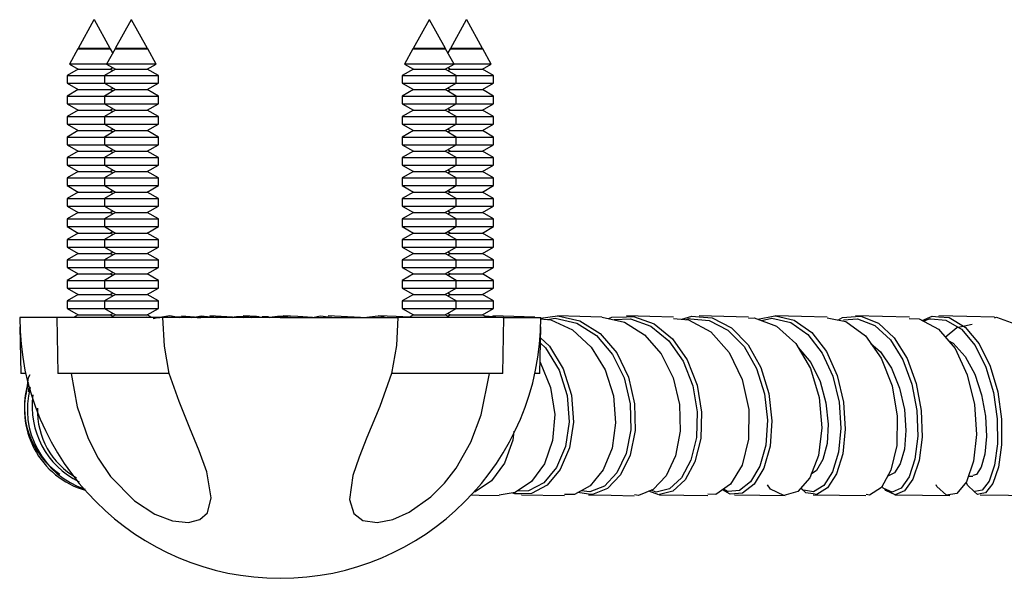
# Model space of a CAD drawing. Units: millimetres. Extents: x 0 to 630, y 0 to 891.
# Drawn here: x 219 to 272, y 371 to 401 of the extents above; entities that cross this region are included whole.
import ezdxf

# ---------------------------------------------------------------- set-up
doc = ezdxf.new("R2010")
doc.units = ezdxf.units.MM
doc.header["$LTSCALE"] = 3

msp = doc.modelspace()

# ---------------------------------------------------------------- linework, layer by layer
at = {"color": 7, "linetype": 'Continuous', "lineweight": 25}
for p, q in [((222.935, 400.948), (222.078, 399.399)), ((222.935, 400.948), (222.945, 400.948)), ((222.945, 400.948), (222.955, 400.948)), ((223.813, 399.399), (222.955, 400.948)), ((224.935, 400.948), (224.078, 399.399)), ((224.935, 400.948), (224.945, 400.948)), ((224.945, 400.948), (224.955, 400.948)), ((225.813, 399.399), (224.955, 400.948)), ((240.935, 400.948), (240.078, 399.399)), ((240.935, 400.948), (240.945, 400.948)), ((240.945, 400.948), (240.955, 400.948)), ((241.813, 399.399), (240.955, 400.948)), ((242.935, 400.948), (242.078, 399.399)), ((242.935, 400.948), (242.945, 400.948)), ((242.945, 400.948), (242.955, 400.948)), ((243.813, 399.399), (242.955, 400.948)), ((222.065, 399.377), (221.616, 398.566)), ((222.091, 399.392), (222.065, 399.377)), ((222.065, 399.377), (222.945, 399.377)), ((222.078, 399.399), (222.091, 399.392)), ((223.813, 399.399), (222.078, 399.399)), ((222.091, 399.392), (222.945, 399.392)), ((222.945, 399.392), (223.8, 399.392)), ((222.945, 399.377), (223.826, 399.377)), ((224.065, 399.377), (223.616, 398.566)), ((223.8, 399.392), (223.813, 399.399)), ((223.826, 399.377), (223.8, 399.392)), ((223.945, 399.16), (223.826, 399.377)), ((224.091, 399.392), (224.065, 399.377)), ((224.065, 399.377), (224.945, 399.377)), ((224.078, 399.399), (224.091, 399.392)), ((225.813, 399.399), (224.078, 399.399)), ((224.091, 399.392), (224.945, 399.392)), ((224.945, 399.392), (225.8, 399.392)), ((224.945, 399.377), (225.826, 399.377)), ((225.8, 399.392), (225.813, 399.399)), ((225.826, 399.377), (225.8, 399.392)), ((226.275, 398.566), (225.826, 399.377)), ((240.065, 399.377), (239.616, 398.566)), ((240.091, 399.392), (240.065, 399.377)), ((240.065, 399.377), (240.945, 399.377)), ((240.078, 399.399), (240.091, 399.392)), ((241.813, 399.399), (240.078, 399.399)), ((240.091, 399.392), (240.945, 399.392)), ((240.945, 399.392), (241.8, 399.392)), ((240.945, 399.377), (241.826, 399.377)), ((241.8, 399.392), (241.813, 399.399)), ((241.826, 399.377), (241.8, 399.392)), ((242.275, 398.566), (241.826, 399.377)), ((242.065, 399.377), (241.945, 399.16)), ((242.091, 399.392), (242.065, 399.377)), ((242.065, 399.377), (242.945, 399.377)), ((242.078, 399.399), (242.091, 399.392)), ((243.813, 399.399), (242.078, 399.399)), ((242.091, 399.392), (242.945, 399.392)), ((242.945, 399.392), (243.8, 399.392)), ((242.945, 399.377), (243.826, 399.377)), ((243.8, 399.392), (243.813, 399.399)), ((243.826, 399.377), (243.8, 399.392)), ((244.275, 398.566), (243.826, 399.377)), ((222.091, 398.292), (221.495, 397.948)), ((221.616, 398.566), (222.091, 398.292)), ((223.616, 398.566), (221.616, 398.566)), ((222.091, 398.292), (222.945, 398.292)), ((222.945, 398.292), (223.8, 398.292)), ((224.091, 398.292), (223.495, 397.948)), ((223.616, 398.566), (224.091, 398.292)), ((226.275, 398.566), (223.616, 398.566)), ((223.8, 398.292), (223.945, 398.376)), ((223.945, 398.208), (223.8, 398.292)), ((224.091, 398.292), (224.945, 398.292)), ((224.945, 398.292), (225.8, 398.292)), ((225.8, 398.292), (226.275, 398.566)), ((226.395, 397.948), (225.8, 398.292)), ((240.091, 398.292), (239.495, 397.948)), ((239.616, 398.566), (240.091, 398.292)), ((242.275, 398.566), (239.616, 398.566)), ((240.091, 398.292), (240.945, 398.292)), ((240.945, 398.292), (241.8, 398.292)), ((241.8, 398.292), (242.275, 398.566)), ((242.395, 397.948), (241.8, 398.292)), ((241.945, 398.376), (242.091, 398.292)), ((242.091, 398.292), (241.945, 398.208)), ((242.091, 398.292), (242.945, 398.292)), ((244.275, 398.566), (242.275, 398.566)), ((242.945, 398.292), (243.8, 398.292)), ((243.8, 398.292), (244.275, 398.566)), ((244.395, 397.948), (243.8, 398.292)), ((221.495, 397.948), (221.495, 397.535)), ((221.495, 397.948), (222.945, 397.948)), ((222.945, 397.948), (223.495, 397.948)), ((223.495, 397.948), (223.495, 397.535)), ((223.495, 397.948), (224.945, 397.948)), ((224.945, 397.948), (226.395, 397.948)), ((226.395, 397.535), (226.395, 397.948)), ((239.495, 397.948), (239.495, 397.535)), ((239.495, 397.948), (240.945, 397.948)), ((240.945, 397.948), (242.395, 397.948)), ((242.395, 397.535), (242.395, 397.948)), ((242.395, 397.948), (244.395, 397.948)), ((244.395, 397.535), (244.395, 397.948)), ((221.495, 397.535), (222.091, 397.192)), ((221.495, 397.535), (222.945, 397.535)), ((222.091, 397.192), (221.495, 396.848)), ((222.091, 397.192), (222.945, 397.192)), ((222.945, 397.535), (223.495, 397.535)), ((222.945, 397.192), (223.8, 397.192)), ((223.495, 397.535), (224.091, 397.192)), ((223.495, 397.535), (224.945, 397.535)), ((224.091, 397.192), (223.495, 396.848)), ((223.8, 397.192), (223.945, 397.276)), ((223.945, 397.108), (223.8, 397.192)), ((224.091, 397.192), (224.945, 397.192)), ((224.945, 397.535), (226.395, 397.535)), ((224.945, 397.192), (225.8, 397.192)), ((225.8, 397.192), (226.395, 397.535)), ((226.395, 396.848), (225.8, 397.192)), ((239.495, 397.535), (240.091, 397.192)), ((239.495, 397.535), (240.945, 397.535)), ((240.091, 397.192), (239.495, 396.848)), ((240.091, 397.192), (240.945, 397.192)), ((240.945, 397.535), (242.395, 397.535)), ((240.945, 397.192), (241.8, 397.192)), ((241.8, 397.192), (242.395, 397.535)), ((242.395, 396.848), (241.8, 397.192)), ((241.945, 397.276), (242.091, 397.192)), ((242.091, 397.192), (241.945, 397.108)), ((242.091, 397.192), (242.945, 397.192)), ((242.395, 397.535), (244.395, 397.535)), ((242.945, 397.192), (243.8, 397.192)), ((243.8, 397.192), (244.395, 397.535)), ((244.395, 396.848), (243.8, 397.192)), ((221.495, 396.848), (221.495, 396.435)), ((221.495, 396.848), (222.945, 396.848)), ((222.945, 396.848), (223.495, 396.848)), ((223.495, 396.848), (223.495, 396.435)), ((223.495, 396.848), (224.945, 396.848)), ((224.945, 396.848), (226.395, 396.848)), ((226.395, 396.435), (226.395, 396.848)), ((239.495, 396.848), (239.495, 396.435)), ((239.495, 396.848), (240.945, 396.848)), ((240.945, 396.848), (242.395, 396.848)), ((242.395, 396.435), (242.395, 396.848)), ((242.395, 396.848), (244.395, 396.848)), ((244.395, 396.435), (244.395, 396.848)), ((221.495, 396.435), (222.091, 396.092)), ((221.495, 396.435), (222.945, 396.435)), ((222.945, 396.435), (223.495, 396.435)), ((223.495, 396.435), (224.091, 396.092)), ((223.495, 396.435), (224.945, 396.435)), ((223.8, 396.092), (223.945, 396.176)), ((224.945, 396.435), (226.395, 396.435)), ((225.8, 396.092), (226.395, 396.435)), ((239.495, 396.435), (240.091, 396.092)), ((239.495, 396.435), (240.945, 396.435)), ((240.945, 396.435), (242.395, 396.435)), ((241.8, 396.092), (242.395, 396.435)), ((241.945, 396.176), (242.091, 396.092)), ((242.395, 396.435), (244.395, 396.435)), ((243.8, 396.092), (244.395, 396.435)), ((222.091, 396.092), (221.495, 395.748)), ((221.495, 395.748), (221.495, 395.335)), ((221.495, 395.748), (222.945, 395.748)), ((222.091, 396.092), (222.945, 396.092)), ((222.945, 396.092), (223.8, 396.092)), ((222.945, 395.748), (223.495, 395.748)), ((224.091, 396.092), (223.495, 395.748)), ((223.495, 395.748), (223.495, 395.335)), ((223.495, 395.748), (224.945, 395.748)), ((223.945, 396.008), (223.8, 396.092)), ((224.091, 396.092), (224.945, 396.092)), ((224.945, 396.092), (225.8, 396.092)), ((224.945, 395.748), (226.395, 395.748)), ((226.395, 395.748), (225.8, 396.092)), ((226.395, 395.335), (226.395, 395.748)), ((240.091, 396.092), (239.495, 395.748)), ((239.495, 395.748), (239.495, 395.335)), ((239.495, 395.748), (240.945, 395.748)), ((240.091, 396.092), (240.945, 396.092)), ((240.945, 396.092), (241.8, 396.092)), ((240.945, 395.748), (242.395, 395.748)), ((242.395, 395.748), (241.8, 396.092)), ((242.091, 396.092), (241.945, 396.008)), ((242.091, 396.092), (242.945, 396.092)), ((242.395, 395.335), (242.395, 395.748)), ((242.395, 395.748), (244.395, 395.748)), ((242.945, 396.092), (243.8, 396.092)), ((244.395, 395.748), (243.8, 396.092)), ((244.395, 395.335), (244.395, 395.748)), ((221.495, 395.335), (222.091, 394.992)), ((221.495, 395.335), (222.945, 395.335)), ((222.945, 395.335), (223.495, 395.335)), ((223.495, 395.335), (224.091, 394.992)), ((223.495, 395.335), (224.945, 395.335)), ((223.8, 394.992), (223.945, 395.076)), ((224.945, 395.335), (226.395, 395.335)), ((225.8, 394.992), (226.395, 395.335)), ((239.495, 395.335), (240.091, 394.992)), ((239.495, 395.335), (240.945, 395.335)), ((240.945, 395.335), (242.395, 395.335)), ((241.8, 394.992), (242.395, 395.335)), ((241.945, 395.076), (242.091, 394.992)), ((242.395, 395.335), (244.395, 395.335)), ((243.8, 394.992), (244.395, 395.335)), ((222.091, 394.992), (221.495, 394.648)), ((221.495, 394.648), (221.495, 394.235)), ((221.495, 394.648), (222.945, 394.648)), ((222.091, 394.992), (222.945, 394.992)), ((222.945, 394.992), (223.8, 394.992)), ((222.945, 394.648), (223.495, 394.648)), ((224.091, 394.992), (223.495, 394.648)), ((223.495, 394.648), (223.495, 394.235)), ((223.495, 394.648), (224.945, 394.648)), ((223.945, 394.908), (223.8, 394.992)), ((224.091, 394.992), (224.945, 394.992)), ((224.945, 394.992), (225.8, 394.992)), ((224.945, 394.648), (226.395, 394.648)), ((226.395, 394.648), (225.8, 394.992)), ((226.395, 394.235), (226.395, 394.648)), ((240.091, 394.992), (239.495, 394.648)), ((239.495, 394.648), (239.495, 394.235)), ((239.495, 394.648), (240.945, 394.648)), ((240.091, 394.992), (240.945, 394.992)), ((240.945, 394.992), (241.8, 394.992)), ((240.945, 394.648), (242.395, 394.648)), ((242.395, 394.648), (241.8, 394.992)), ((242.091, 394.992), (241.945, 394.908)), ((242.091, 394.992), (242.945, 394.992)), ((242.395, 394.235), (242.395, 394.648)), ((242.395, 394.648), (244.395, 394.648)), ((242.945, 394.992), (243.8, 394.992)), ((244.395, 394.648), (243.8, 394.992)), ((244.395, 394.235), (244.395, 394.648)), ((221.495, 394.235), (222.091, 393.892)), ((221.495, 394.235), (222.945, 394.235)), ((222.945, 394.235), (223.495, 394.235)), ((223.495, 394.235), (224.091, 393.892)), ((223.495, 394.235), (224.945, 394.235)), ((224.945, 394.235), (226.395, 394.235)), ((225.8, 393.892), (226.395, 394.235)), ((239.495, 394.235), (240.091, 393.892)), ((239.495, 394.235), (240.945, 394.235)), ((240.945, 394.235), (242.395, 394.235)), ((241.8, 393.892), (242.395, 394.235)), ((242.395, 394.235), (244.395, 394.235)), ((243.8, 393.892), (244.395, 394.235)), ((222.091, 393.892), (221.495, 393.548)), ((221.495, 393.548), (221.495, 393.135)), ((221.495, 393.548), (222.945, 393.548)), ((222.091, 393.892), (222.945, 393.892)), ((222.945, 393.892), (223.8, 393.892)), ((222.945, 393.548), (223.495, 393.548)), ((224.091, 393.892), (223.495, 393.548)), ((223.495, 393.548), (223.495, 393.135)), ((223.495, 393.548), (224.945, 393.548)), ((223.8, 393.892), (223.945, 393.976)), ((223.945, 393.808), (223.8, 393.892)), ((224.091, 393.892), (224.945, 393.892)), ((224.945, 393.892), (225.8, 393.892)), ((224.945, 393.548), (226.395, 393.548)), ((226.395, 393.548), (225.8, 393.892)), ((226.395, 393.135), (226.395, 393.548)), ((240.091, 393.892), (239.495, 393.548)), ((239.495, 393.548), (239.495, 393.135)), ((239.495, 393.548), (240.945, 393.548)), ((240.091, 393.892), (240.945, 393.892)), ((240.945, 393.892), (241.8, 393.892)), ((240.945, 393.548), (242.395, 393.548)), ((242.395, 393.548), (241.8, 393.892)), ((241.945, 393.976), (242.091, 393.892)), ((242.091, 393.892), (241.945, 393.808)), ((242.091, 393.892), (242.945, 393.892)), ((242.395, 393.135), (242.395, 393.548)), ((242.395, 393.548), (244.395, 393.548)), ((242.945, 393.892), (243.8, 393.892)), ((244.395, 393.548), (243.8, 393.892)), ((244.395, 393.135), (244.395, 393.548)), ((221.495, 393.135), (222.091, 392.792)), ((221.495, 393.135), (222.945, 393.135)), ((222.945, 393.135), (223.495, 393.135)), ((223.495, 393.135), (224.091, 392.792)), ((223.495, 393.135), (224.945, 393.135)), ((224.945, 393.135), (226.395, 393.135)), ((225.8, 392.792), (226.395, 393.135)), ((239.495, 393.135), (240.091, 392.792)), ((239.495, 393.135), (240.945, 393.135)), ((240.945, 393.135), (242.395, 393.135)), ((241.8, 392.792), (242.395, 393.135)), ((242.395, 393.135), (244.395, 393.135)), ((243.8, 392.792), (244.395, 393.135)), ((222.091, 392.792), (221.495, 392.448)), ((221.495, 392.448), (221.495, 392.035)), ((221.495, 392.448), (222.945, 392.448)), ((222.091, 392.792), (222.945, 392.792)), ((222.945, 392.792), (223.8, 392.792)), ((222.945, 392.448), (223.495, 392.448)), ((224.091, 392.792), (223.495, 392.448)), ((223.495, 392.448), (223.495, 392.035)), ((223.495, 392.448), (224.945, 392.448)), ((223.8, 392.792), (223.945, 392.876)), ((223.945, 392.708), (223.8, 392.792)), ((224.091, 392.792), (224.945, 392.792)), ((224.945, 392.792), (225.8, 392.792)), ((224.945, 392.448), (226.395, 392.448)), ((226.395, 392.448), (225.8, 392.792)), ((226.395, 392.035), (226.395, 392.448)), ((240.091, 392.792), (239.495, 392.448)), ((239.495, 392.448), (239.495, 392.035)), ((239.495, 392.448), (240.945, 392.448)), ((240.091, 392.792), (240.945, 392.792)), ((240.945, 392.792), (241.8, 392.792)), ((240.945, 392.448), (242.395, 392.448)), ((242.395, 392.448), (241.8, 392.792)), ((241.945, 392.876), (242.091, 392.792)), ((242.091, 392.792), (241.945, 392.708)), ((242.091, 392.792), (242.945, 392.792)), ((242.395, 392.035), (242.395, 392.448)), ((242.395, 392.448), (244.395, 392.448)), ((242.945, 392.792), (243.8, 392.792)), ((244.395, 392.448), (243.8, 392.792)), ((244.395, 392.035), (244.395, 392.448)), ((221.495, 392.035), (222.091, 391.692)), ((221.495, 392.035), (222.945, 392.035)), ((222.945, 392.035), (223.495, 392.035)), ((223.495, 392.035), (224.091, 391.692)), ((223.495, 392.035), (224.945, 392.035)), ((224.945, 392.035), (226.395, 392.035)), ((225.8, 391.692), (226.395, 392.035)), ((239.495, 392.035), (240.091, 391.692)), ((239.495, 392.035), (240.945, 392.035)), ((240.945, 392.035), (242.395, 392.035)), ((241.8, 391.692), (242.395, 392.035)), ((242.395, 392.035), (244.395, 392.035)), ((243.8, 391.692), (244.395, 392.035)), ((222.091, 391.692), (221.495, 391.348)), ((222.091, 391.692), (222.945, 391.692)), ((222.945, 391.692), (223.8, 391.692)), ((224.091, 391.692), (223.495, 391.348)), ((223.8, 391.692), (223.945, 391.776)), ((223.945, 391.608), (223.8, 391.692)), ((224.091, 391.692), (224.945, 391.692)), ((224.945, 391.692), (225.8, 391.692)), ((226.395, 391.348), (225.8, 391.692)), ((240.091, 391.692), (239.495, 391.348)), ((240.091, 391.692), (240.945, 391.692)), ((240.945, 391.692), (241.8, 391.692)), ((242.395, 391.348), (241.8, 391.692)), ((241.945, 391.776), (242.091, 391.692)), ((242.091, 391.692), (241.945, 391.608)), ((242.091, 391.692), (242.945, 391.692)), ((242.945, 391.692), (243.8, 391.692)), ((244.395, 391.348), (243.8, 391.692)), ((221.495, 391.348), (221.495, 390.935)), ((221.495, 391.348), (222.945, 391.348)), ((221.495, 390.935), (222.091, 390.592)), ((221.495, 390.935), (222.945, 390.935)), ((222.945, 391.348), (223.495, 391.348)), ((222.945, 390.935), (223.495, 390.935)), ((223.495, 391.348), (223.495, 390.935)), ((223.495, 391.348), (224.945, 391.348)), ((223.495, 390.935), (224.091, 390.592)), ((223.495, 390.935), (224.945, 390.935)), ((224.945, 391.348), (226.395, 391.348)), ((224.945, 390.935), (226.395, 390.935)), ((225.8, 390.592), (226.395, 390.935)), ((226.395, 390.935), (226.395, 391.348)), ((239.495, 391.348), (239.495, 390.935)), ((239.495, 391.348), (240.945, 391.348)), ((239.495, 390.935), (240.091, 390.592)), ((239.495, 390.935), (240.945, 390.935)), ((240.945, 391.348), (242.395, 391.348)), ((240.945, 390.935), (242.395, 390.935)), ((241.8, 390.592), (242.395, 390.935)), ((242.395, 390.935), (242.395, 391.348)), ((242.395, 391.348), (244.395, 391.348)), ((242.395, 390.935), (244.395, 390.935)), ((243.8, 390.592), (244.395, 390.935)), ((244.395, 390.935), (244.395, 391.348)), ((222.091, 390.592), (221.495, 390.248)), ((222.091, 390.592), (222.945, 390.592)), ((222.945, 390.592), (223.8, 390.592)), ((224.091, 390.592), (223.495, 390.248)), ((223.8, 390.592), (223.945, 390.676)), ((223.945, 390.508), (223.8, 390.592)), ((224.091, 390.592), (224.945, 390.592)), ((224.945, 390.592), (225.8, 390.592)), ((226.395, 390.248), (225.8, 390.592)), ((240.091, 390.592), (239.495, 390.248)), ((240.091, 390.592), (240.945, 390.592)), ((240.945, 390.592), (241.8, 390.592)), ((242.395, 390.248), (241.8, 390.592)), ((241.945, 390.676), (242.091, 390.592)), ((242.091, 390.592), (241.945, 390.508)), ((242.091, 390.592), (242.945, 390.592)), ((242.945, 390.592), (243.8, 390.592)), ((244.395, 390.248), (243.8, 390.592)), ((221.495, 390.248), (221.495, 389.835)), ((221.495, 390.248), (222.945, 390.248)), ((221.495, 389.835), (222.091, 389.492)), ((221.495, 389.835), (222.945, 389.835)), ((222.945, 390.248), (223.495, 390.248)), ((222.945, 389.835), (223.495, 389.835)), ((223.495, 390.248), (223.495, 389.835)), ((223.495, 390.248), (224.945, 390.248)), ((223.495, 389.835), (224.091, 389.492)), ((223.495, 389.835), (224.945, 389.835)), ((224.945, 390.248), (226.395, 390.248)), ((224.945, 389.835), (226.395, 389.835)), ((225.8, 389.492), (226.395, 389.835)), ((226.395, 389.835), (226.395, 390.248)), ((239.495, 390.248), (239.495, 389.835)), ((239.495, 390.248), (240.945, 390.248)), ((239.495, 389.835), (240.091, 389.492)), ((239.495, 389.835), (240.945, 389.835)), ((240.945, 390.248), (242.395, 390.248)), ((240.945, 389.835), (242.395, 389.835)), ((241.8, 389.492), (242.395, 389.835)), ((242.395, 389.835), (242.395, 390.248)), ((242.395, 390.248), (244.395, 390.248)), ((242.395, 389.835), (244.395, 389.835)), ((243.8, 389.492), (244.395, 389.835)), ((244.395, 389.835), (244.395, 390.248)), ((222.091, 389.492), (221.495, 389.148)), ((222.091, 389.492), (222.945, 389.492)), ((222.945, 389.492), (223.8, 389.492)), ((224.091, 389.492), (223.495, 389.148)), ((223.8, 389.492), (223.945, 389.576)), ((223.945, 389.408), (223.8, 389.492)), ((224.091, 389.492), (224.945, 389.492)), ((224.945, 389.492), (225.8, 389.492)), ((226.395, 389.148), (225.8, 389.492)), ((240.091, 389.492), (239.495, 389.148)), ((240.091, 389.492), (240.945, 389.492)), ((240.945, 389.492), (241.8, 389.492)), ((242.395, 389.148), (241.8, 389.492)), ((241.945, 389.576), (242.091, 389.492)), ((242.091, 389.492), (241.945, 389.408)), ((242.091, 389.492), (242.945, 389.492)), ((242.945, 389.492), (243.8, 389.492)), ((244.395, 389.148), (243.8, 389.492)), ((221.495, 389.148), (221.495, 388.735)), ((221.495, 389.148), (222.945, 389.148)), ((221.495, 388.735), (222.091, 388.392)), ((221.495, 388.735), (222.945, 388.735)), ((222.945, 389.148), (223.495, 389.148)), ((222.945, 388.735), (223.495, 388.735)), ((223.495, 389.148), (223.495, 388.735)), ((223.495, 389.148), (224.945, 389.148)), ((223.495, 388.735), (224.091, 388.392)), ((223.495, 388.735), (224.945, 388.735)), ((224.945, 389.148), (226.395, 389.148)), ((224.945, 388.735), (226.395, 388.735)), ((225.8, 388.392), (226.395, 388.735)), ((226.395, 388.735), (226.395, 389.148)), ((239.495, 389.148), (239.495, 388.735)), ((239.495, 389.148), (240.945, 389.148)), ((239.495, 388.735), (240.091, 388.392)), ((239.495, 388.735), (240.945, 388.735)), ((240.945, 389.148), (242.395, 389.148)), ((240.945, 388.735), (242.395, 388.735)), ((241.8, 388.392), (242.395, 388.735)), ((242.395, 388.735), (242.395, 389.148)), ((242.395, 389.148), (244.395, 389.148)), ((242.395, 388.735), (244.395, 388.735)), ((243.8, 388.392), (244.395, 388.735)), ((244.395, 388.735), (244.395, 389.148)), ((222.091, 388.392), (221.495, 388.048)), ((222.091, 388.392), (222.945, 388.392)), ((222.945, 388.392), (223.8, 388.392)), ((224.091, 388.392), (223.495, 388.048)), ((223.8, 388.392), (223.945, 388.476)), ((223.945, 388.308), (223.8, 388.392)), ((224.091, 388.392), (224.945, 388.392)), ((224.945, 388.392), (225.8, 388.392)), ((226.395, 388.048), (225.8, 388.392)), ((240.091, 388.392), (239.495, 388.048)), ((240.091, 388.392), (240.945, 388.392)), ((240.945, 388.392), (241.8, 388.392)), ((242.395, 388.048), (241.8, 388.392)), ((241.945, 388.476), (242.091, 388.392)), ((242.091, 388.392), (241.945, 388.308)), ((242.091, 388.392), (242.945, 388.392)), ((242.945, 388.392), (243.8, 388.392)), ((244.395, 388.048), (243.8, 388.392)), ((221.495, 388.048), (221.495, 387.635)), ((221.495, 388.048), (222.945, 388.048)), ((222.945, 388.048), (223.495, 388.048)), ((223.495, 388.048), (223.495, 387.635)), ((223.495, 388.048), (224.945, 388.048)), ((224.945, 388.048), (226.395, 388.048)), ((226.395, 387.635), (226.395, 388.048)), ((239.495, 388.048), (239.495, 387.635)), ((239.495, 388.048), (240.945, 388.048)), ((240.945, 388.048), (242.395, 388.048)), ((242.395, 387.635), (242.395, 388.048)), ((242.395, 388.048), (244.395, 388.048)), ((244.395, 387.635), (244.395, 388.048)), ((221.495, 387.635), (222.091, 387.292)), ((221.495, 387.635), (222.945, 387.635)), ((222.091, 387.292), (221.495, 386.948)), ((222.091, 387.292), (222.945, 387.292)), ((222.945, 387.635), (223.495, 387.635)), ((222.945, 387.292), (223.8, 387.292)), ((223.495, 387.635), (224.091, 387.292)), ((223.495, 387.635), (224.945, 387.635)), ((224.091, 387.292), (223.495, 386.948)), ((223.8, 387.292), (223.945, 387.376)), ((223.945, 387.208), (223.8, 387.292)), ((224.091, 387.292), (224.945, 387.292)), ((224.945, 387.635), (226.395, 387.635)), ((224.945, 387.292), (225.8, 387.292)), ((225.8, 387.292), (226.395, 387.635)), ((226.395, 386.948), (225.8, 387.292)), ((239.495, 387.635), (240.091, 387.292)), ((239.495, 387.635), (240.945, 387.635)), ((240.091, 387.292), (239.495, 386.948)), ((240.091, 387.292), (240.945, 387.292)), ((240.945, 387.635), (242.395, 387.635)), ((240.945, 387.292), (241.8, 387.292)), ((241.8, 387.292), (242.395, 387.635)), ((242.395, 386.948), (241.8, 387.292)), ((241.945, 387.376), (242.091, 387.292)), ((242.091, 387.292), (241.945, 387.208)), ((242.091, 387.292), (242.945, 387.292)), ((242.395, 387.635), (244.395, 387.635)), ((242.945, 387.292), (243.8, 387.292)), ((243.8, 387.292), (244.395, 387.635)), ((244.395, 386.948), (243.8, 387.292)), ((221.495, 386.948), (221.495, 386.535)), ((221.495, 386.948), (222.945, 386.948)), ((222.945, 386.948), (223.495, 386.948)), ((223.495, 386.948), (223.495, 386.535)), ((223.495, 386.948), (224.945, 386.948)), ((224.945, 386.948), (226.395, 386.948)), ((226.395, 386.535), (226.395, 386.948)), ((239.495, 386.948), (239.495, 386.535)), ((239.495, 386.948), (240.945, 386.948)), ((240.945, 386.948), (242.395, 386.948)), ((242.395, 386.535), (242.395, 386.948)), ((242.395, 386.948), (244.395, 386.948)), ((244.395, 386.535), (244.395, 386.948)), ((221.495, 386.535), (222.091, 386.192)), ((221.495, 386.535), (222.945, 386.535)), ((222.091, 386.192), (221.495, 385.848)), ((222.091, 386.192), (222.945, 386.192)), ((222.945, 386.535), (223.495, 386.535)), ((222.945, 386.192), (223.8, 386.192)), ((223.495, 386.535), (224.091, 386.192)), ((223.495, 386.535), (224.945, 386.535)), ((224.091, 386.192), (223.495, 385.848)), ((223.8, 386.192), (223.945, 386.276)), ((223.945, 386.108), (223.8, 386.192)), ((224.091, 386.192), (224.945, 386.192)), ((224.945, 386.535), (226.395, 386.535)), ((224.945, 386.192), (225.8, 386.192)), ((225.8, 386.192), (226.395, 386.535)), ((226.395, 385.848), (225.8, 386.192)), ((239.495, 386.535), (240.091, 386.192)), ((239.495, 386.535), (240.945, 386.535)), ((240.091, 386.192), (239.495, 385.848)), ((240.091, 386.192), (240.945, 386.192)), ((240.945, 386.535), (242.395, 386.535)), ((240.945, 386.192), (241.8, 386.192)), ((241.8, 386.192), (242.395, 386.535)), ((242.395, 385.848), (241.8, 386.192)), ((241.945, 386.276), (242.091, 386.192)), ((242.091, 386.192), (241.945, 386.108)), ((242.091, 386.192), (242.945, 386.192)), ((242.395, 386.535), (244.395, 386.535)), ((242.945, 386.192), (243.8, 386.192)), ((243.8, 386.192), (244.395, 386.535)), ((244.395, 385.848), (243.8, 386.192)), ((221.495, 385.848), (221.495, 385.435)), ((221.495, 385.848), (222.945, 385.848)), ((222.945, 385.848), (223.495, 385.848)), ((223.495, 385.848), (223.495, 385.435)), ((223.495, 385.848), (224.945, 385.848)), ((224.945, 385.848), (226.395, 385.848)), ((226.395, 385.435), (226.395, 385.848)), ((239.495, 385.848), (239.495, 385.435)), ((239.495, 385.848), (240.945, 385.848)), ((240.945, 385.848), (242.395, 385.848)), ((242.395, 385.435), (242.395, 385.848)), ((242.395, 385.848), (244.395, 385.848)), ((244.395, 385.435), (244.395, 385.848)), ((221.495, 385.435), (222.091, 385.092)), ((221.495, 385.435), (222.945, 385.435)), ((222.091, 385.092), (221.842, 384.948)), ((222.091, 385.092), (222.945, 385.092)), ((222.945, 385.435), (223.495, 385.435)), ((222.945, 385.092), (223.8, 385.092)), ((223.495, 385.435), (224.091, 385.092)), ((223.495, 385.435), (224.945, 385.435)), ((223.8, 385.092), (223.945, 385.176)), ((223.945, 385.008), (223.8, 385.092)), ((224.091, 385.092), (223.842, 384.948)), ((224.091, 385.092), (224.945, 385.092)), ((224.945, 385.435), (226.395, 385.435)), ((224.945, 385.092), (225.8, 385.092)), ((225.8, 385.092), (226.395, 385.435)), ((226.049, 384.948), (225.8, 385.092)), ((228.104, 384.996), (227.644, 385.032)), ((230.223, 384.969), (230.959, 385.032)), ((237.259, 384.962), (235.513, 385.04)), ((237.43, 384.948), (238.203, 385.036)), ((239.495, 385.435), (240.091, 385.092)), ((239.495, 385.435), (240.945, 385.435)), ((240.091, 385.092), (239.842, 384.948)), ((240.091, 385.092), (240.945, 385.092)), ((240.945, 385.435), (242.395, 385.435)), ((240.945, 385.092), (241.8, 385.092)), ((241.8, 385.092), (242.395, 385.435)), ((242.049, 384.948), (241.8, 385.092)), ((241.945, 385.176), (242.091, 385.092)), ((242.091, 385.092), (241.945, 385.008)), ((242.091, 385.092), (242.945, 385.092)), ((242.395, 385.435), (244.395, 385.435)), ((242.945, 385.092), (243.8, 385.092)), ((243.8, 385.092), (244.395, 385.435)), ((244.049, 384.948), (243.8, 385.092)), ((246.921, 384.91), (247.833, 385.044)), ((220.945, 384.948), (218.945, 384.948)), ((220.945, 384.948), (220.998, 381.948)), ((226.639, 384.948), (220.945, 384.948)), ((225.739, 384.986), (226.217, 384.962)), ((226.34, 384.948), (226.456, 384.939)), ((232.945, 384.948), (226.639, 384.948)), ((227.338, 384.99), (227.643, 384.982)), ((228.338, 384.978), (228.13, 384.983)), ((229.569, 384.951), (229.756, 384.971)), ((230.375, 384.958), (229.941, 384.988)), ((230.38, 384.954), (230.534, 384.971)), ((231.634, 384.991), (231.793, 384.964)), ((232.851, 384.994), (233.1, 384.991)), ((232.945, 384.948), (239.252, 384.948)), ((244.945, 384.948), (239.252, 384.948)), ((241.966, 385.02), (241.922, 385.021)), ((244.893, 381.948), (244.945, 384.948)), ((244.93, 384.948), (246.945, 384.948)), ((247.302, 384.85), (247.707, 384.91)), ((258.783, 384.797), (259.354, 384.91)), ((218.954, 384.459), (218.998, 381.948)), ((246.893, 381.948), (246.937, 384.459)), ((219.271, 381.948), (218.998, 381.948)), ((226.981, 381.948), (220.998, 381.948)), ((244.893, 381.948), (238.91, 381.948)), ((246.893, 381.948), (246.62, 381.948)), ((269.912, 376.442), (270.134, 376.439)), ((249.494, 375.473), (248.92, 375.552)), ((253.14, 375.575), (252.857, 375.673)), ((245.893, 375.434), (248.208, 375.387))]:
    msp.add_line(p, q, dxfattribs=at)
at = {"color": 1, "linetype": 'Continuous', "lineweight": 25}
for p, q in [((226.119, 384.908), (226.366, 384.948)), ((227.643, 384.982), (228.069, 384.971)), ((229.168, 384.992), (229.511, 384.948)), ((231.414, 384.948), (231.634, 384.991)), ((233.1, 384.991), (233.281, 384.989)), ((235.515, 384.994), (235.935, 384.948)), ((244.366, 385.001), (244.87, 384.948))]:
    msp.add_line(p, q, dxfattribs=at)
at = {"color": 7, "linetype": 'Continuous', "lineweight": 25, "flags": 128}
for points in [[(226.366, 384.948), (227.018, 385.055), (227.546, 384.948)], [(228.31, 384.979), (228.699, 385.051), (229.168, 384.992)], [(229.79, 384.999), (229.771, 385), (229.166, 385.042)], [(231.813, 384.994), (231.657, 385.003), (230.958, 385.042)], [(234.672, 384.96), (233.887, 385.001), (233.101, 385.042)], [(234.671, 384.948), (235.102, 385.039), (235.515, 384.994)], [(239.889, 384.975), (239.162, 385.004), (238.202, 385.043)], [(243.916, 385.025), (243.98, 385.041), (244.366, 385.001)], [(246.611, 384.968), (245.487, 385.008), (244.363, 385.049)], [(250.221, 384.965), (249.027, 385.005), (247.833, 385.046)], [(254.062, 384.966), (252.8, 385.006), (251.538, 385.046)], [(254.516, 384.862), (255.047, 385.03), (255.444, 384.995)], [(258.098, 384.967), (256.77, 385.007), (255.442, 385.047)], [(258.601, 384.866), (259.514, 385.046), (259.548, 385.038)], [(262.321, 384.967), (260.931, 385.006), (259.542, 385.045)], [(266.736, 384.968), (265.291, 385.006), (263.845, 385.045)], [(271.311, 384.969), (269.813, 385.008), (268.315, 385.047)], [(226.981, 381.948), (226.718, 383.418), (226.639, 384.948)], [(228.187, 384.949), (228.308, 384.979), (228.666, 384.94)], [(229.372, 384.978), (229.025, 384.983), (228.678, 384.989)], [(230.377, 384.979), (230.069, 384.989), (229.761, 385)], [(231.1, 384.984), (230.842, 384.988), (230.584, 384.992)], [(230.974, 384.953), (231.211, 384.999), (231.354, 384.975)], [(231.789, 384.99), (231.573, 384.994), (231.357, 384.998)], [(232.31, 384.984), (232.141, 384.987), (231.973, 384.99)], [(239.252, 384.948), (239.177, 383.449), (238.91, 381.948)], [(246.928, 384.888), (247.471, 384.833), (248.642, 384.286), (249.636, 383.36), (250.385, 382.144), (250.833, 380.748), (250.957, 379.298), (250.765, 377.928), (250.285, 376.765), (249.585, 375.912), (248.742, 375.456), (248.213, 375.44)], [(250.22, 384.962), (250.234, 384.964), (251.424, 384.704), (252.506, 384.03), (253.4, 383.002), (254.042, 381.718), (254.388, 380.289), (254.43, 378.849), (254.174, 377.531), (253.669, 376.452), (252.978, 375.722), (252.181, 375.398), (251.965, 375.429)], [(250.565, 384.892), (250.747, 384.97), (251.539, 384.998)], [(254.058, 384.9), (254.865, 384.833), (256.067, 384.185), (257.063, 383.077), (257.761, 381.633), (258.11, 380.02), (258.095, 378.423), (257.744, 377.029), (257.128, 375.998), (256.343, 375.456), (255.917, 375.458)], [(254.74, 384.843), (254.902, 384.895), (254.971, 384.889)], [(258.093, 384.916), (258.397, 384.941), (259.591, 384.496), (260.628, 383.554), (261.418, 382.222), (261.896, 380.654), (262.037, 379.029), (261.85, 377.535), (261.39, 376.345), (260.734, 375.603), (259.991, 375.392), (259.272, 375.737), (259.111, 375.973)], [(262.317, 384.936), (263.323, 384.733), (264.373, 383.973), (265.226, 382.777), (265.807, 381.277), (266.084, 379.652), (266.052, 378.086), (265.746, 376.762), (265.229, 375.831), (264.593, 375.407), (264.409, 375.444)], [(262.897, 384.819), (263.147, 384.952), (263.846, 385)], [(266.73, 384.899), (267.262, 384.89), (268.3, 384.326), (269.185, 383.286), (269.845, 381.884), (270.235, 380.287), (270.342, 378.675), (270.183, 377.237), (269.808, 376.136), (269.291, 375.508), (268.724, 375.419), (268.201, 375.887), (268.168, 375.97)], [(267.424, 384.802), (267.958, 385.022), (268.313, 384.993)], [(267.494, 384.764), (267.794, 384.886), (267.886, 384.879)], [(268.665, 383.897), (269.278, 384.412), (270.102, 384.604)], [(271.307, 384.944), (271.409, 384.964), (272.407, 384.607), (273.298, 383.741), (274.008, 382.462), (274.486, 380.918), (274.711, 379.287), (274.688, 377.762), (274.454, 376.513), (274.063, 375.69), (273.597, 375.386), (273.138, 375.641), (272.986, 375.965)], [(264.668, 383.559), (265.181, 383.116), (265.772, 382.231), (266.206, 381.162), (266.465, 380.011), (266.547, 378.883), (266.464, 377.885), (266.247, 377.103), (265.938, 376.608), (265.585, 376.439), (265.583, 376.44)], [(268.812, 383.724), (269.082, 383.575), (269.725, 382.863), (270.244, 381.911), (270.613, 380.807), (270.822, 379.653), (270.875, 378.555), (270.791, 377.612), (270.596, 376.913), (270.332, 376.517), (270.137, 376.477)], [(260.745, 383.358), (260.767, 383.343), (261.436, 382.532), (261.94, 381.511), (262.254, 380.375), (262.374, 379.23), (262.311, 378.18), (262.087, 377.322), (261.744, 376.729), (261.466, 376.543)], [(246.904, 382.557), (246.908, 382.552), (247.466, 381.199), (247.684, 379.751), (247.564, 378.34), (247.129, 377.1), (246.436, 376.141), (245.566, 375.553), (244.703, 375.409)], [(219.314, 380.868), (219.42, 381.725), (219.515, 381.893)], [(221.708, 381.948), (222.038, 380.159), (222.618, 378.456), (223.153, 377.405), (223.827, 376.417), (225.121, 375.106), (226.213, 374.399), (227.152, 374.039), (228.011, 373.945), (228.618, 374.102), (229.026, 374.472), (229.237, 375.271), (228.991, 376.668), (228.585, 377.801), (228.083, 379.017), (227.503, 380.447), (226.981, 381.948)], [(238.91, 381.948), (238.284, 380.181), (237.598, 378.516), (237.173, 377.457), (236.842, 376.468), (236.658, 375.182), (236.888, 374.437), (237.377, 374.053), (238.152, 373.944), (238.99, 374.112), (239.862, 374.496), (241.034, 375.326), (241.768, 376.061), (242.396, 376.869), (243.182, 378.253), (243.735, 379.728), (244.183, 381.948)], [(219.378, 381.477), (219.37, 381.445), (219.361, 381.414)], [(270.251, 375.603), (270.233, 375.599), (269.856, 375.945), (269.788, 376.112)], [(222.127, 375.8), (222.195, 375.772), (222.262, 375.744)], [(245.893, 375.486), (245.536, 375.476), (245.426, 375.529)], [(253.314, 375.44), (253.282, 375.432), (252.731, 375.622)], [(257.343, 375.483), (257.102, 375.465), (256.704, 375.705)], [(257.004, 375.61), (256.96, 375.607), (256.749, 375.736)], [(261.564, 375.481), (261.169, 375.539), (260.905, 375.797)], [(261.154, 375.66), (261.028, 375.679), (260.906, 375.798)], [(265.804, 375.576), (265.331, 375.792), (265.265, 375.895)], [(265.962, 375.435), (265.474, 375.656), (265.407, 375.758)], [(270.53, 375.48), (270.396, 375.457), (270.237, 375.6)], [(243.175, 375.422), (243.617, 375.412), (244.699, 375.39)], [(249.491, 375.428), (250.724, 375.406), (251.957, 375.385)], [(253.315, 375.431), (254.613, 375.41), (255.912, 375.388)], [(257.343, 375.432), (258.706, 375.409), (260.068, 375.387)], [(261.562, 375.434), (262.982, 375.411), (264.403, 375.388)], [(265.961, 375.433), (267.435, 375.409), (268.908, 375.386)], [(270.53, 375.433), (272.051, 375.409), (273.572, 375.385)]]:
    msp.add_lwpolyline(points, dxfattribs=at)
at = {"color": 1, "linetype": 'Continuous', "lineweight": 25, "flags": 128}
for points in [[(230.959, 385.032), (231.026, 385.038), (231.417, 384.948)], [(238.203, 385.036), (238.246, 385.041), (238.669, 384.948)], [(247.833, 385.044), (247.846, 385.046), (249.041, 384.781), (250.123, 384.097), (251.012, 383.055), (251.645, 381.758), (251.977, 380.319), (252.003, 378.878), (251.733, 377.566), (251.218, 376.496), (250.521, 375.768), (249.722, 375.442), (249.494, 375.473)], [(259.548, 385.038), (260.544, 384.809), (261.488, 384.149), (262.277, 383.128), (262.856, 381.842), (263.197, 380.41), (263.293, 378.966), (263.157, 377.639), (262.818, 376.553), (262.328, 375.801), (261.755, 375.454), (261.564, 375.481)], [(247.707, 384.91), (248.872, 384.653), (249.928, 383.988), (250.796, 382.975), (251.415, 381.715), (251.742, 380.318), (251.773, 378.919), (251.515, 377.647), (251.02, 376.608), (250.349, 375.902), (249.578, 375.585), (249.102, 375.65)], [(250.88, 384.845), (251.754, 384.876), (252.845, 384.486), (253.81, 383.704), (254.579, 382.604), (255.101, 381.29), (255.34, 379.881), (255.298, 378.505), (255.003, 377.292), (254.501, 376.347), (253.855, 375.759), (253.14, 375.575), (253.14, 375.575)], [(251.539, 384.998), (251.91, 385.011), (253.028, 384.61), (254.016, 383.805), (254.803, 382.673), (255.335, 381.32), (255.576, 379.869), (255.528, 378.452), (255.219, 377.201), (254.696, 376.228), (254.025, 375.621), (253.314, 375.44)], [(254.971, 384.889), (255.978, 384.798), (256.989, 384.281), (257.856, 383.389), (258.522, 382.208), (258.947, 380.849), (259.114, 379.437), (259.022, 378.102), (258.703, 376.962), (258.209, 376.123), (257.604, 375.656), (257.004, 375.61)], [(255.444, 384.995), (256.149, 384.931), (257.184, 384.399), (258.071, 383.481), (258.752, 382.265), (259.184, 380.866), (259.349, 379.412), (259.249, 378.037), (258.915, 376.861), (258.4, 375.996), (257.771, 375.515), (257.343, 375.483)], [(259.354, 384.91), (260.361, 384.68), (261.283, 384.038), (262.055, 383.046), (262.623, 381.797), (262.96, 380.406), (263.059, 379.004), (262.933, 377.717), (262.61, 376.663), (262.141, 375.933), (261.59, 375.596), (261.154, 375.66)], [(263.194, 384.832), (263.956, 384.884), (264.882, 384.52), (265.713, 383.761), (266.388, 382.677), (266.869, 381.37), (267.136, 379.961), (267.187, 378.58), (267.034, 377.355), (266.716, 376.394), (266.286, 375.784), (265.804, 375.576), (265.804, 375.576)], [(263.846, 385), (264.128, 385.02), (265.077, 384.645), (265.926, 383.864), (266.614, 382.748), (267.104, 381.402), (267.372, 379.951), (267.418, 378.529), (267.254, 377.267), (266.92, 376.276), (266.471, 375.647), (265.967, 375.433), (265.962, 375.435)], [(267.886, 384.879), (268.684, 384.814), (269.526, 384.322), (270.262, 383.452), (270.847, 382.286), (271.246, 380.934), (271.449, 379.52), (271.461, 378.175), (271.306, 377.019), (271.015, 376.161), (270.639, 375.673), (270.251, 375.603)], [(268.313, 384.993), (268.868, 384.948), (269.729, 384.442), (270.48, 383.546), (271.076, 382.346), (271.481, 380.954), (271.682, 379.497), (271.689, 378.111), (271.522, 376.92), (271.216, 376.036), (270.821, 375.532), (270.53, 375.48)], [(246.922, 383.581), (247.194, 383.325), (247.922, 382.134), (248.35, 380.769), (248.458, 379.354), (248.258, 378.024), (247.784, 376.901), (247.102, 376.081), (246.284, 375.643), (245.673, 375.625)], [(246.927, 383.862), (247.4, 383.416), (248.145, 382.189), (248.582, 380.784), (248.688, 379.327), (248.478, 377.957), (247.985, 376.799), (247.277, 375.953), (246.43, 375.502), (245.893, 375.486)], [(219.436, 380.961), (219.444, 381.12), (219.486, 381.25)], [(245.479, 378.844), (245.434, 378.37), (244.986, 377.134), (244.284, 376.181), (243.408, 375.597), (243.347, 375.587)]]:
    msp.add_lwpolyline(points, dxfattribs=at)
at = {"color": 7, "linetype": 'Continuous', "lineweight": 25}
for centre, radius, start, end in [((232.945, 384.948), 14, 180, 0), ((232.94, 382.729), 2.287, 75.9903, 104.4644), ((223.721, 380.019), 4.519, 162.256, 253.7443), ((223.858, 380.021), 4.502, 164.9968, 251.8268), ((224.04, 379.945), 4.141, 178.1437, 240.3682)]:
    msp.add_arc(centre, radius, start, end, dxfattribs=at)
at = {"color": 1, "linetype": 'Continuous', "lineweight": 25}
for centre, radius, start, end in [((223.566, 380.137), 4.366, 162.2599, 235.6092), ((224.103, 380.174), 4.493, 171.9443, 244.0598)]:
    msp.add_arc(centre, radius, start, end, dxfattribs=at)

doc.saveas('drawing.dxf')
